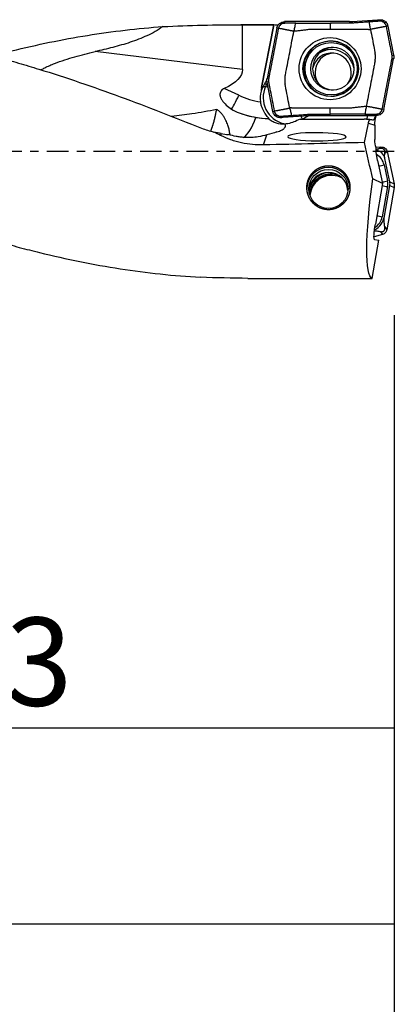
# Model space of a CAD drawing. Units: millimetres. Extents: x -77 to 86, y -81 to 24.
# Drawn here: x 37 to 56, y -44 to 7 of the extents above; entities that cross this region are included whole.
import ezdxf

# ---------------------------------------------------------------- set-up
doc = ezdxf.new("R2010")
doc.units = ezdxf.units.MM
doc.linetypes.add('CENTER', pattern=[47.5, 22, -8.5, 8.5, -8.5])
for name, color, linetype in [('1', 4, 'CONTINUOUS'), ('2', 7, 'CONTINUOUS'), ('SK2', 7, 'CONTINUOUS'), ('SK4', 2, 'CENTER')]:
    doc.layers.add(name, color=color, linetype=linetype)
doc.styles.add('DEFAULT', font='simplex.shx')
doc.dimstyles.get("Standard").update_dxf_attribs({"dimtxt": 0.18, "dimasz": 0.18, "dimexe": 0.18, "dimexo": 0.0625, "dimgap": 0.09, "dimtad": 1, "dimzin": 0, "dimdsep": 52, "dimtxsty": 'Standard', "dimcen": 0.09, "dimadec": 0, "dimazin": 0, "dimtfac": 1, "dimtdec": 4, "dimtofl": 0, "dimtmove": 0, "dimatfit": 3, "dimfxl": 1, "dimtolj": 1, "dimtzin": 0, "dimarcsym": 0})

# ---------------------------------------------------------------- blocks, each defined once
blk = doc.blocks.new('DimnDraft3D1')
at = {"layer": 'SK2'}
for p, q in [((56, -8.3375), (56, -54.54455)), ((-50, -11.5875), (-50, -54.54455)), ((-50, -51.36955), (56, -51.36955))]:
    blk.add_line(p, q, dxfattribs=at)
for points in [[(-50, -51.36955), (-45.825003, -50.443975), (-45.824997, -52.295125), (-50, -51.36955)], [(56, -51.36955), (51.825003, -52.295125), (51.824997, -50.443975), (56, -51.36955)]]:
    blk.add_solid(points, dxfattribs=at)
at = {"layer": 'SK2', "insert": (-4.093421, -48.2758), "char_height": 4.5, "attachment_point": 7, "line_spacing_factor": 1.084337, "style": 'DEFAULT'}
blk.add_mtext('\\W01.000;\\fsimplex.shx,bigfont.shx;(106) ', dxfattribs=at)
blk = doc.blocks.new('DimnDraft3D3')
at = {"layer": '2'}
for p, q in [((56, -8.3375), (56, -42.5758)), ((0, -14.0875), (0, -42.5758)), ((0, -39.4008), (56, -39.4008))]:
    blk.add_line(p, q, dxfattribs=at)
for points in [[(0, -39.4008), (4.174997, -38.475225), (4.175003, -40.326375), (0, -39.4008)], [(56, -39.4008), (51.825003, -40.326375), (51.824997, -38.475225), (56, -39.4008)]]:
    blk.add_solid(points, dxfattribs=at)
at = {"layer": '2', "insert": (26.496053, -38.2758), "char_height": 4.5, "attachment_point": 7, "line_spacing_factor": 1.084337, "style": 'DEFAULT'}
blk.add_mtext('\\W01.000;\\fsimplex.shx,bigfont.shx;56 ', dxfattribs=at)
blk = doc.blocks.new('DimnDraft3D4')
at = {"layer": 'SK2'}
for p, q in [((56, -8.3375), (56, -32.5758)), ((13, -11.5875), (13, -32.5758)), ((13, -29.4008), (56, -29.4008))]:
    blk.add_line(p, q, dxfattribs=at)
for points in [[(13, -29.4008), (17.174997, -28.475225), (17.175003, -30.326375), (13, -29.4008)], [(56, -29.4008), (51.825003, -30.326375), (51.824997, -28.475225), (56, -29.4008)]]:
    blk.add_solid(points, dxfattribs=at)
at = {"layer": 'SK2', "insert": (32.759211, -28.2758), "char_height": 4.5, "attachment_point": 7, "line_spacing_factor": 1.084337, "style": 'DEFAULT'}
blk.add_mtext('\\W01.000;\\fsimplex.shx,bigfont.shx;43 ', dxfattribs=at)

msp = doc.modelspace()

# ---------------------------------------------------------------- linework, layer by layer
at = {"layer": '1'}
for p, q in [((50.399, 6.631), (50.399, 6.551)), ((53.709, 6.631), (50.399, 6.631)), ((53.71, 6.631), (53.709, 6.551)), ((53.849, 6.636), (55.142, 6.727)), ((53.849, 6.636), (53.854, 6.556)), ((55.142, 6.727), (55.146, 6.647)), ((55.3, 6.731), (55.298, 6.651)), ((55.302, 6.731), (55.3, 6.651)), ((55.343, 6.728), (55.332, 6.649)), ((55.543, 6.639), (55.492, 6.577)), ((49.887, 6.475), (48.166, 6.475)), ((48.258, 4.194), (48.258, 6.475)), ((49.225, 3.27), (49.854, 6.473)), ((49.86, 6.474), (49.23, 3.27)), ((50.007, 6.307), (49.508, 3.727)), ((50.008, 6.308), (50.085, 6.293)), ((55.678, 6.408), (55.599, 6.393)), ((55.678, 6.408), (55.965, 4.926)), ((48.258, 4.194), (40.732, 5.102)), ((55.465, 2.155), (55.964, 4.735)), ((55.886, 4.91), (55.965, 4.925)), ((55.964, 4.735), (55.886, 4.75)), ((49.585, 3.552), (49.507, 3.536)), ((49.508, 3.727), (49.585, 3.712)), ((49.795, 2.054), (49.508, 3.535)), ((48.07, 2.874), (47.325, 3.223)), ((49.206, 3.079), (49.201, 3.079)), ((49.225, 3.27), (49.23, 3.27)), ((49.314, 3.319), (49.434, 3.319)), ((49.384, 3.455), (49.497, 3.455)), ((49.497, 3.455), (49.434, 3.319)), ((49.795, 2.054), (49.872, 2.069)), ((55.465, 2.154), (55.386, 2.169)), ((49.568, 1.683), (49.609, 1.683)), ((49.929, 1.823), (49.98, 1.884)), ((50.13, 1.734), (50.139, 1.813)), ((50.171, 1.731), (50.171, 1.811)), ((50.173, 1.731), (50.173, 1.811)), ((50.331, 1.735), (50.325, 1.815)), ((51.623, 1.826), (50.331, 1.735)), ((51.192, 1.659), (51.029, 1.579)), ((51.192, 1.659), (54.46, 1.659)), ((51.623, 1.826), (51.617, 1.905)), ((51.762, 1.831), (51.762, 1.911)), ((55.073, 1.831), (51.763, 1.831)), ((54.588, 1.659), (54.46, 1.659)), ((54.744, 1.633), (54.46, 1.659)), ((54.588, 1.659), (54.935, 1.628)), ((55.073, 1.831), (55.072, 1.911)), ((54.482, 0.463), (54.678, 1.445)), ((54.678, 1.445), (55.002, 1.349)), ((55.002, 1.349), (55.009, 0.617)), ((47.167, 0.92), (47.136, 0.825)), ((49.333, 0.34), (49.5, 0.853)), ((55.319, 0.235), (55.064, 0.213)), ((55.199, 0.148), (55.319, 0.235)), ((55.15, -0.451), (55.401, -1.627)), ((55.518, -0.088), (55.639, -0.001)), ((55.77, -1.541), (55.518, -0.356)), ((55.639, -0.001), (55.989, -1.644)), ((55.476, -0.679), (55.649, -1.493)), ((55.401, -1.627), (54.906, -1.395)), ((55.401, -1.627), (55.035, -3.695)), ((55.654, -1.785), (55.383, -3.325)), ((55.496, -3.301), (55.773, -1.732)), ((55.992, -1.835), (55.612, -3.99)), ((55.77, -1.541), (55.989, -1.644)), ((55.773, -1.732), (55.992, -1.835)), ((55.511, -3.844), (55.612, -3.99)), ((54.87, -6.47), (55.215, -4.517)), ((55.401, -4.225), (54.964, -4.355)), ((54.992, -4.48), (55.215, -4.517)), ((55.301, -4.079), (55.401, -4.225)), ((48.532, -6.47), (54.87, -6.47))]:
    msp.add_line(p, q, dxfattribs=at)
at = {"layer": '1', "extrusion": (0, 0, -1)}
for centre, major_axis, ratio, start_param, end_param in [((48.166, 0), (-23.123, 0), 0.280028, 1.398075, 1.574774), ((47.964, 0), (-74.01, 0), 0.087489, 1.574774, 1.596341), ((48.586, 0), (-1.292, -6.474), 0.08416, 3.099248, 3.109064), ((29.92, 6.297), (-18.334, 2.177), 0.184148, 3.119728, -2.84311), ((50.434, 5.779), (-1.233, -2.653), 0.018911, -0.512545, -0.393223), ((50.737, 2.749), (-1.201, -1.034), 0.722898, -1.222385, -0.783434), ((52.527, 2.359), (-1.209, -0.699), 0.021882, -0.728344, -0.037811), ((55.524, 1.595), (-0.798, -0.481), 0.649355, 0.534463, 0.801541), ((55.642, 1.561), (-3.12, 0.091), 0.015419, 1.278666, 1.341905), ((55.404, 1.631), (-0.175, -0.782), 0.463068, 1.101168, 1.714467), ((53.019, 0), (-14.119, 6.272), 0.113871, -1.192167, -1.165027), ((48, 5.85), (-4.896, 1.017), 1, -1.608258, -1.531088), ((51.684, 4.15), (-4.918, -2.971), 0.376157, -1.009106, -0.899372), ((55.426, 0.598), (-0.024, 0.843), 0.493236, -2.066477, -1.534986), ((-39.151, 0), (-286.97, -6.256), 0.005816, -1.903039, -1.884116), ((55.31, 0), (-1.44, 6.473), 0.10708, -1.764049, -1.475454), ((55.235, -0.478), (-0.151, 0.684), 0.109732, -1.505944, -0.214456), ((55.996, 0), (-1.11, -6.473), 0.131417, 0.018483, 1.331197), ((55.127, -3.711), (-0.136, -0.769), 0.119599, -0.000972, 1.569825), ((48.039, 0), (-24.547, 0.425), 0.263212, -1.595429, -1.497041)]:
    msp.add_ellipse(centre, major_axis=major_axis, ratio=ratio, start_param=start_param, end_param=end_param, dxfattribs=at)
at = {"layer": '1'}
for centre, major_axis, ratio in [((52.723, 4.231), (0, -1.586), 0.996195), ((52.753, 4.231), (0, -1.418), 0.996195), ((52.781, 4.231), (0, -1.337), 0.996195), ((52.838, 4.231), (0, -1.1), 0.996195), ((52.639, -1.904), (-1, 0), 0.998135)]:
    msp.add_ellipse(centre, major_axis=major_axis, ratio=ratio, dxfattribs=at)
for centre, major_axis, ratio, start_param, end_param in [((52.766, 4.231), (0, -1.407), 0.996195, 2.21551, 0), ((52.927, 4.231), (0, 1.1), 0.996195, 0.040841, 1.570796), ((52.806, 4.031), (0, -1), 0.996195, 1.570797, -1.778829), ((52.954, 4.031), (0, 1), 0.996195, 0.074417, 1.570797), ((52.797, 4.031), (0, -1.175), 0.996195, -3.141592, -2.566288), ((52.788, 4.031), (0, -1.175), 0.996195, 1.784425, -2.59201), ((52.927, 4.231), (0, 1.1), 0.996195, 1.570796, 3.100752), ((52.954, 4.031), (0, 1), 0.996195, 1.570797, 2.138148), ((52.806, 4.031), (0, -1), 0.996195, 0.982827, 1.570796), ((50.505, 2.749), (0, 1.35), 0.996195, 1.323777, 1.730747), ((50.544, 3.009), (0, 1.35), 0.996195, 1.375901, 1.518851), ((50.549, 3.009), (0, -1.35), 0.996195, -1.765691, -1.622742), ((49.914, 3.134), (-0.687, 0.135), 0.016879, -0.415467, -0.085622), ((50.653, 2.749), (0, -1.35), 0.996195, -2.007129, -0.217192), ((50.066, 3.023), (-0.635, 0.295), 0.036834, -0.625371, -0.079126), ((50.716, 2.885), (0, -1.35), 0.996195, -2.038553, -2.007129), ((50.129, 3.159), (-0.635, 0.295), 0.036834, -0.29192, -0.079126), ((52.766, 4.231), (0, -1.407), 0.996195, 0, 0.926083), ((48, 2.874), (-0.339, -0.725), 0.07899, 0.281558, 1.607754), ((49.838, 6.681), (0, 4.2), 0.996195, 2.70526, 2.982955), ((49.768, 6.681), (0, -5), 0.996195, -0.345323, -0.032026), ((48.527, 4.051), (-0.407, -3.375), 0.267852, 0.193526, 0.852318), ((50.977, 2.186), (0.351, -0.606), 0.075479, 0.472978, 0.836274), ((54.962, -0.474), (0.569, 0), 0.998135, 0.20944, 1.383368), ((54.676, -0.849), (0.818, 0), 0.998135, 0.20944, 1.034837), ((52.639, -1.904), (1.1, 0), 0.998135, 0, -3.141593), ((55.476, -0.646), (-0.538, -0.115), 0.059714, 1.040535, 1.558081), ((52.639, -2.057), (1, 0), 0.998135, 0.076577, 3.065115), ((52.796, -2.256), (1.209, 0), 0.998135, 1.699013, 2.776382), ((52.796, -2.257), (-1.13, 0), 0.998135, -1.841955, -0.09199), ((52.796, -2.257), (-1.1, 0), 0.998135, -1.964968, 0), ((52.796, -2.313), (1.1, 0), 0.998135, 1.020232, 3.077485), ((55.649, -1.46), (-0.538, -0.115), 0.059714, 1.040535, 1.558081), ((54.899, -1.652), (0.768, 0), 0.998135, -0.174533, 0.20944), ((55.654, -1.752), (-0.542, 0.096), 0.060121, 1.054451, 1.581417), ((54.529, -3.13), (0.982, 0), 0.998135, -1.08272, -0.174533), ((54.577, -3.183), (0.818, 0), 0.998135, -1.019236, -0.174533), ((55.383, -3.291), (-0.542, 0.096), 0.060121, 1.054451, 1.581417)]:
    msp.add_ellipse(centre, major_axis=major_axis, ratio=ratio, start_param=start_param, end_param=end_param, dxfattribs=at)
at = {"layer": '1', "extrusion": (0, 0, -1)}
msp.add_ellipse((52.051, 0.757), major_axis=(-1.489, 0.006), ratio=0.139508, dxfattribs=at)
at = {"layer": '1'}
for points, knots in [([(50.008, 6.308), (50.016, 6.353), (50.033, 6.397), (50.08, 6.475), (50.11, 6.511), (50.181, 6.569), (50.221, 6.592), (50.308, 6.623), (50.353, 6.631), (50.399, 6.631)], [0, 0, 0, 0, 0.25, 0.25, 0.5, 0.5, 0.75, 0.75, 1, 1, 1, 1]), ([(50.97, 6.551), (50.958, 6.551), (50.934, 6.551), (50.907, 6.551), (50.89, 6.551), (50.878, 6.551), (50.857, 6.551), (50.827, 6.551), (50.791, 6.551), (50.756, 6.551), (50.726, 6.551), (50.702, 6.551), (50.678, 6.551), (50.649, 6.551), (50.613, 6.551), (50.583, 6.551), (50.559, 6.551), (50.542, 6.551), (50.524, 6.551), (50.5, 6.551), (50.458, 6.551), (50.423, 6.551), (50.399, 6.551)], [0, 0, 0, 0, 0.0625, 0.125, 0.140625, 0.15625, 0.1875, 0.25, 0.3125, 0.375, 0.4375, 0.46875, 0.5, 0.5625, 0.625, 0.6875, 0.71875, 0.75, 0.78125, 0.8125, 0.875, 1, 1, 1, 1]), ([(53.709, 6.551), (53.695, 6.551), (53.661, 6.551), (53.585, 6.551), (53.44, 6.551), (53.233, 6.551), (52.984, 6.551), (52.818, 6.551), (52.736, 6.551)], [0, 0, 0, 0, 0.04292, 0.106726, 0.234336, 0.489558, 0.744779, 1, 1, 1, 1]), ([(53.854, 6.556), (53.854, 6.556), (53.833, 6.555), (53.792, 6.553), (53.744, 6.551), (53.716, 6.551), (53.709, 6.551)], [0, 0, 0, 0, 0.000163, 0.429772, 0.85938, 1, 1, 1, 1]), ([(54.722, 6.617), (54.711, 6.616), (54.695, 6.615), (54.675, 6.614), (54.66, 6.613), (54.645, 6.612), (54.629, 6.611), (54.613, 6.61), (54.582, 6.607), (54.536, 6.604), (54.412, 6.595), (54.226, 6.582), (54.04, 6.569), (53.916, 6.561), (53.875, 6.558), (53.854, 6.556)], [0, 0, 0, 0, 0.035715, 0.055805, 0.071431, 0.087056, 0.107146, 0.125003, 0.142861, 0.214292, 0.285722, 0.571444, 0.857166, 0.928597, 1, 1, 1, 1]), ([(55.146, 6.647), (55.145, 6.647), (55.13, 6.646), (55.103, 6.644), (55.065, 6.641), (55.033, 6.639), (55.007, 6.637), (54.982, 6.635), (54.95, 6.633), (54.912, 6.631), (54.874, 6.628), (54.836, 6.625), (54.785, 6.622), (54.747, 6.619), (54.722, 6.617)], [0, 0, 0, 0, 0.013122, 0.102838, 0.192554, 0.28227, 0.327129, 0.371987, 0.461703, 0.551419, 0.641135, 0.730851, 0.820568, 1, 1, 1, 1]), ([(55.142, 6.727), (55.151, 6.727), (55.159, 6.728), (55.177, 6.729), (55.186, 6.729), (55.204, 6.73), (55.213, 6.73), (55.231, 6.731), (55.24, 6.731), (55.258, 6.731), (55.266, 6.731), (55.282, 6.731), (55.291, 6.731), (55.299, 6.731)], [0, 0, 0, 0, 0.171644, 0.171644, 0.343287, 0.343287, 0.514931, 0.514931, 0.686574, 0.686574, 0.843273, 0.843273, 1, 1, 1, 1]), ([(55.298, 6.651), (55.296, 6.651), (55.282, 6.651), (55.255, 6.651), (55.224, 6.651), (55.198, 6.65), (55.179, 6.649), (55.162, 6.648), (55.151, 6.647), (55.146, 6.647)], [0, 0, 0, 0, 0.027869, 0.280125, 0.532382, 0.65851, 0.784638, 0.910767, 1, 1, 1, 1]), ([(55.302, 6.731), (55.305, 6.731), (55.309, 6.73), (55.316, 6.73), (55.32, 6.73), (55.327, 6.729), (55.33, 6.729), (55.336, 6.728), (55.339, 6.728), (55.342, 6.728)], [0, 0, 0, 0, 0.276946, 0.276946, 0.553893, 0.553893, 0.776881, 0.776881, 1, 1, 1, 1]), ([(55.492, 6.577), (55.471, 6.594), (55.422, 6.627), (55.364, 6.644), (55.332, 6.649)], [0, 0, 0, 0, 0.443509, 1, 1, 1, 1]), ([(55.599, 6.393), (55.593, 6.425), (55.571, 6.488), (55.526, 6.547), (55.497, 6.573), (55.492, 6.577)], [0, 0, 0, 0, 0.453921, 0.907843, 1, 1, 1, 1]), ([(24.015, 6.475), (24.141, 6.475), (24.268, 6.474), (24.741, 6.47), (25.089, 6.462), (26.825, 6.401), (28.206, 6.28), (30.961, 5.903), (32.335, 5.647), (34.402, 5.172), (35.092, 4.999), (36.13, 4.718), (36.476, 4.621), (37.17, 4.419), (37.517, 4.315), (39.252, 3.781), (40.633, 3.307), (43.395, 2.293), (44.776, 1.754), (46.165, 1.199)], [0, 0, 0, 0, 0.017084, 0.017084, 0.06389, 0.06389, 0.251112, 0.251112, 0.438334, 0.438334, 0.531945, 0.531945, 0.57875, 0.57875, 0.625556, 0.625556, 0.812778, 0.812778, 1, 1, 1, 1]), ([(35.506, 4.894), (35.828, 4.979), (36.151, 5.061), (37.119, 5.298), (37.766, 5.444), (39.054, 5.709), (39.698, 5.827), (40.982, 6.035), (41.624, 6.125), (42.908, 6.274), (43.55, 6.334), (44.192, 6.379)], [0, 0, 0, 0, 0.111161, 0.111161, 0.333371, 0.333371, 0.555581, 0.555581, 0.77779, 0.77779, 1, 1, 1, 1]), ([(44.192, 6.379), (43.933, 6.193), (43.661, 6.042), (43.101, 5.783), (42.814, 5.674), (42.23, 5.48), (41.933, 5.396), (41.335, 5.241), (41.034, 5.169), (40.732, 5.102)], [0, 0, 0, 0, 0.25, 0.25, 0.5, 0.5, 0.75, 0.75, 1, 1, 1, 1]), ([(50.085, 6.292), (50.017, 5.94), (49.88, 5.237), (49.727, 4.445), (49.638, 3.983), (49.614, 3.862), (49.607, 3.824), (49.603, 3.802), (49.598, 3.78), (49.593, 3.754), (49.589, 3.732), (49.586, 3.718), (49.586, 3.714), (49.585, 3.712)], [0, 0, 0, 0, 0.409046, 0.818091, 0.920353, 0.945918, 0.958701, 0.965092, 0.971484, 0.984266, 0.995451, 0.997049, 1, 1, 1, 1]), ([(49.92, 6.474), (49.93, 6.473), (49.94, 6.473), (49.985, 6.471), (50.027, 6.468), (50.075, 6.466)], [0, 0, 0, 0, 0.262933, 0.262933, 1, 1, 1, 1]), ([(50.874, 6.135), (50.847, 6.141), (50.817, 6.147), (50.783, 6.154), (50.77, 6.157), (50.745, 6.162), (50.708, 6.17), (50.66, 6.18), (50.61, 6.19), (50.572, 6.197), (50.546, 6.202), (50.528, 6.206), (50.507, 6.21), (50.48, 6.215), (50.446, 6.222), (50.415, 6.228), (50.389, 6.233), (50.371, 6.237), (50.35, 6.241), (50.323, 6.246), (50.297, 6.251), (50.274, 6.256), (50.257, 6.259), (50.239, 6.262), (50.217, 6.267), (50.164, 6.277), (50.12, 6.285), (50.085, 6.292)], [0, 0, 0, 0, 0.125, 0.140625, 0.15625, 0.1875, 0.25, 0.3125, 0.375, 0.4375, 0.453125, 0.46875, 0.5, 0.53125, 0.5625, 0.625, 0.640625, 0.65625, 0.6875, 0.71875, 0.75, 0.78125, 0.796875, 0.8125, 0.84375, 0.875, 1, 1, 1, 1]), ([(50.426, 3.822), (50.427, 3.825), (50.429, 3.834), (50.432, 3.852), (50.439, 3.888), (50.461, 4), (50.544, 4.427), (50.685, 5.159), (50.811, 5.81), (50.874, 6.135)], [0, 0, 0, 0, 0.004404, 0.010997, 0.024184, 0.050557, 0.156051, 0.578025, 1, 1, 1, 1]), ([(54.688, 6.231), (54.688, 6.231), (54.694, 6.231), (54.705, 6.231), (54.716, 6.232), (54.722, 6.232), (54.722, 6.232)], [0, 0, 0, 0, 0.008427, 0.529387, 0.934578, 1, 1, 1, 1]), ([(54.722, 6.232), (54.726, 6.232), (54.736, 6.233), (54.757, 6.234), (54.774, 6.236), (54.784, 6.236)], [0, 0, 0, 0, 0.190147, 0.481694, 1, 1, 1, 1]), ([(55.599, 6.393), (55.565, 6.386), (55.522, 6.378), (55.471, 6.368), (55.45, 6.363), (55.432, 6.36), (55.415, 6.356), (55.393, 6.352), (55.367, 6.347), (55.341, 6.342), (55.318, 6.338), (55.301, 6.334), (55.274, 6.329), (55.243, 6.323), (55.208, 6.316), (55.181, 6.311), (55.159, 6.307), (55.141, 6.303), (55.115, 6.298), (55.075, 6.291), (55.023, 6.281), (54.972, 6.271), (54.931, 6.263), (54.903, 6.258), (54.888, 6.255), (54.85, 6.248), (54.815, 6.242), (54.784, 6.236)], [0, 0, 0, 0, 0.125, 0.15625, 0.1875, 0.203125, 0.21875, 0.25, 0.28125, 0.3125, 0.34375, 0.359375, 0.375, 0.4375, 0.46875, 0.5, 0.53125, 0.546875, 0.5625, 0.625, 0.6875, 0.75, 0.8125, 0.84375, 0.859375, 0.875, 1, 1, 1, 1]), ([(54.784, 6.236), (54.816, 6.074), (54.879, 5.748), (54.95, 5.382), (54.993, 5.158), (55.007, 5.087), (55.014, 5.052), (55.018, 5.033), (55.019, 5.025), (55.02, 5.022)], [0, 0, 0, 0, 0.40187, 0.80374, 0.904207, 0.954441, 0.979558, 0.992116, 1, 1, 1, 1]), ([(55.886, 4.91), (55.885, 4.915), (55.883, 4.926), (55.877, 4.958), (55.867, 5.008), (55.858, 5.057), (55.851, 5.09), (55.847, 5.112), (55.84, 5.151), (55.825, 5.228), (55.778, 5.47), (55.701, 5.865), (55.633, 6.217), (55.599, 6.393)], [0, 0, 0, 0, 0.010334, 0.021454, 0.065933, 0.110413, 0.121533, 0.132653, 0.154892, 0.199372, 0.28833, 0.644165, 1, 1, 1, 1]), ([(37.989, 4.185), (38.047, 4.217), (38.105, 4.247), (38.246, 4.317), (38.331, 4.355), (38.5, 4.429), (38.584, 4.464), (38.839, 4.564), (39.01, 4.625), (39.352, 4.738), (39.523, 4.79), (40.039, 4.938), (40.385, 5.025), (40.732, 5.102)], [0, 0, 0, 0, 0.066184, 0.066184, 0.159566, 0.159566, 0.252947, 0.252947, 0.439711, 0.439711, 0.626474, 0.626474, 1, 1, 1, 1]), ([(55.02, 4.64), (55.019, 4.637), (55.017, 4.628), (55.014, 4.61), (55.007, 4.574), (54.985, 4.462), (54.903, 4.035), (54.761, 3.303), (54.635, 2.652), (54.572, 2.326)], [0, 0, 0, 0, 0.004404, 0.010997, 0.024184, 0.050557, 0.156051, 0.578025, 1, 1, 1, 1]), ([(55.386, 2.17), (55.454, 2.522), (55.591, 3.225), (55.744, 4.017), (55.833, 4.478), (55.857, 4.599), (55.864, 4.638), (55.868, 4.66), (55.873, 4.682), (55.878, 4.708), (55.882, 4.73), (55.885, 4.743), (55.885, 4.747), (55.886, 4.75)], [0, 0, 0, 0, 0.409046, 0.818091, 0.920353, 0.945918, 0.958701, 0.965092, 0.971484, 0.984266, 0.995451, 0.997049, 1, 1, 1, 1]), ([(55.886, 4.75), (55.886, 4.75), (55.886, 4.753), (55.888, 4.761), (55.891, 4.781), (55.895, 4.82), (55.894, 4.859), (55.889, 4.893), (55.887, 4.904), (55.886, 4.91), (55.886, 4.91)], [0, 0, 0, 0, 0.003982, 0.056017, 0.160087, 0.368228, 0.784508, 0.888578, 0.992648, 1, 1, 1, 1]), ([(55.965, 4.925), (55.967, 4.916), (55.968, 4.906), (55.971, 4.886), (55.972, 4.876), (55.973, 4.856), (55.974, 4.846), (55.974, 4.826), (55.974, 4.816), (55.973, 4.796), (55.972, 4.786), (55.969, 4.763), (55.967, 4.749), (55.965, 4.735)], [0, 0, 0, 0, 0.156502, 0.156502, 0.313004, 0.313004, 0.469506, 0.469506, 0.626008, 0.626008, 0.782509, 0.782509, 1, 1, 1, 1]), ([(13.165, 3.787), (13.853, 3.561), (14.54, 3.326), (15.914, 2.84), (16.601, 2.589), (17.976, 2.073), (18.663, 1.807), (20.04, 1.27), (20.728, 0.998), (22.1, 0.445), (22.786, 0.165), (24.159, -0.392), (24.846, -0.67), (26.909, -1.496), (28.28, -2.035), (30.341, -2.801), (31.028, -3.05), (32.403, -3.53), (33.09, -3.76), (34.462, -4.199), (35.149, -4.407), (36.179, -4.7), (36.523, -4.794), (37.21, -4.977), (37.555, -5.065), (38.585, -5.317), (39.271, -5.47), (40.641, -5.746), (41.325, -5.869), (42.694, -6.081), (43.377, -6.172), (44.746, -6.318), (45.432, -6.374), (46.119, -6.412)], [0, 0, 0, 0, 0.0625, 0.0625, 0.125, 0.125, 0.1875, 0.1875, 0.25, 0.25, 0.3125, 0.3125, 0.375, 0.375, 0.5, 0.5, 0.5625, 0.5625, 0.625, 0.625, 0.6875, 0.6875, 0.71875, 0.71875, 0.75, 0.75, 0.8125, 0.8125, 0.875, 0.875, 0.9375, 0.9375, 1, 1, 1, 1]), ([(49.507, 3.536), (49.506, 3.546), (49.504, 3.556), (49.501, 3.576), (49.5, 3.586), (49.499, 3.606), (49.499, 3.616), (49.498, 3.635), (49.499, 3.645), (49.5, 3.665), (49.5, 3.675), (49.503, 3.699), (49.505, 3.713), (49.508, 3.726)], [0, 0, 0, 0, 0.156502, 0.156502, 0.313004, 0.313004, 0.469506, 0.469506, 0.626008, 0.626008, 0.782509, 0.782509, 1, 1, 1, 1]), ([(49.585, 3.712), (49.585, 3.712), (49.585, 3.709), (49.583, 3.7), (49.58, 3.681), (49.576, 3.642), (49.577, 3.602), (49.582, 3.569), (49.584, 3.558), (49.585, 3.552), (49.585, 3.552)], [0, 0, 0, 0, 0.003982, 0.056017, 0.160087, 0.368228, 0.784508, 0.888578, 0.992648, 1, 1, 1, 1]), ([(49.585, 3.552), (49.586, 3.546), (49.588, 3.536), (49.594, 3.503), (49.604, 3.454), (49.613, 3.404), (49.62, 3.371), (49.624, 3.349), (49.631, 3.311), (49.646, 3.234), (49.693, 2.992), (49.77, 2.596), (49.838, 2.245), (49.872, 2.069)], [0, 0, 0, 0, 0.010334, 0.021454, 0.065933, 0.110413, 0.121533, 0.132653, 0.154892, 0.199372, 0.28833, 0.644165, 1, 1, 1, 1]), ([(47.325, 3.223), (47.296, 3.21), (47.267, 3.194), (47.215, 3.156), (47.19, 3.134), (47.15, 3.084), (47.134, 3.056), (47.113, 2.998), (47.107, 2.968), (47.104, 2.909), (47.106, 2.879), (47.117, 2.823), (47.124, 2.796), (47.153, 2.716), (47.18, 2.667), (47.27, 2.528), (47.345, 2.447), (47.509, 2.299), (47.597, 2.232), (47.69, 2.171)], [0, 0, 0, 0, 0.0625, 0.0625, 0.125, 0.125, 0.1875, 0.1875, 0.25, 0.25, 0.3125, 0.3125, 0.375, 0.375, 0.5, 0.5, 0.75, 0.75, 1, 1, 1, 1]), ([(49.206, 3.079), (49.209, 3.079), (49.213, 3.086), (49.223, 3.111), (49.23, 3.127), (49.25, 3.18), (49.267, 3.221), (49.287, 3.263)], [0, 0, 0, 0, 0.25, 0.25, 0.5, 0.5, 1, 1, 1, 1]), ([(50.662, 2.225), (50.63, 2.388), (50.567, 2.713), (50.496, 3.08), (50.453, 3.303), (50.439, 3.375), (50.432, 3.41), (50.429, 3.429), (50.427, 3.437), (50.426, 3.44)], [0, 0, 0, 0, 0.40187, 0.80374, 0.904207, 0.954441, 0.979558, 0.992116, 1, 1, 1, 1]), ([(49.609, 1.683), (49.614, 1.683), (49.61, 1.69), (49.589, 1.716), (49.572, 1.734), (49.531, 1.78), (49.507, 1.807), (49.459, 1.868), (49.433, 1.902), (49.383, 1.978), (49.358, 2.019), (49.311, 2.107), (49.289, 2.155), (49.248, 2.256), (49.23, 2.309), (49.199, 2.418), (49.186, 2.476), (49.177, 2.534)], [0, 0, 0, 0, 0.125, 0.125, 0.25, 0.25, 0.375, 0.375, 0.5, 0.5, 0.625, 0.625, 0.75, 0.75, 0.875, 0.875, 1, 1, 1, 1]), ([(46.932, 2.153), (46.515, 2.061), (46.096, 1.985), (45.331, 1.871), (44.983, 1.828), (44.635, 1.798)], [0, 0, 0, 0, 0.547908, 0.547908, 1, 1, 1, 1]), ([(47.619, 0.852), (47.619, 0.856), (47.619, 0.862), (47.615, 0.905), (47.609, 0.952), (47.589, 1.06), (47.575, 1.121), (47.538, 1.256), (47.515, 1.33), (47.454, 1.489), (47.417, 1.573), (47.348, 1.702), (47.323, 1.746), (47.266, 1.834), (47.234, 1.878), (47.164, 1.964), (47.125, 2.006), (47.036, 2.085), (46.987, 2.122), (46.932, 2.153)], [0, 0, 0, 0, 0.021996, 0.021996, 0.184997, 0.184997, 0.347998, 0.347998, 0.510998, 0.510998, 0.673999, 0.673999, 0.755499, 0.755499, 0.836999, 0.836999, 0.9185, 0.9185, 1, 1, 1, 1]), ([(49.872, 2.069), (49.907, 2.076), (49.951, 2.084), (50.004, 2.094), (50.026, 2.098), (50.044, 2.102), (50.062, 2.105), (50.084, 2.109), (50.11, 2.115), (50.137, 2.12), (50.159, 2.124), (50.176, 2.128), (50.202, 2.133), (50.233, 2.139), (50.268, 2.146), (50.294, 2.151), (50.316, 2.155), (50.333, 2.158), (50.359, 2.163), (50.397, 2.171), (50.447, 2.181), (50.495, 2.191), (50.532, 2.198), (50.557, 2.203), (50.57, 2.206), (50.604, 2.213), (50.635, 2.22), (50.662, 2.225)], [0, 0, 0, 0, 0.125, 0.15625, 0.1875, 0.203125, 0.21875, 0.25, 0.28125, 0.3125, 0.34375, 0.359375, 0.375, 0.4375, 0.46875, 0.5, 0.53125, 0.546875, 0.5625, 0.625, 0.6875, 0.75, 0.8125, 0.84375, 0.859375, 0.875, 1, 1, 1, 1]), ([(49.872, 2.069), (49.878, 2.036), (49.901, 1.973), (49.945, 1.915), (49.974, 1.889), (49.98, 1.884)], [0, 0, 0, 0, 0.453921, 0.907843, 1, 1, 1, 1]), ([(50.724, 2.23), (50.72, 2.229), (50.71, 2.229), (50.689, 2.227), (50.672, 2.226), (50.662, 2.225)], [0, 0, 0, 0, 0.190147, 0.481694, 1, 1, 1, 1]), ([(50.758, 2.231), (50.758, 2.231), (50.752, 2.231), (50.741, 2.231), (50.73, 2.23), (50.724, 2.23), (50.724, 2.23)], [0, 0, 0, 0, 0.008427, 0.529387, 0.934578, 1, 1, 1, 1]), ([(54.572, 2.326), (54.602, 2.321), (54.637, 2.314), (54.675, 2.307), (54.691, 2.304), (54.718, 2.299), (54.759, 2.292), (54.81, 2.282), (54.863, 2.272), (54.902, 2.264), (54.929, 2.259), (54.946, 2.256), (54.968, 2.252), (54.995, 2.247), (55.03, 2.24), (55.061, 2.234), (55.088, 2.229), (55.106, 2.225), (55.128, 2.221), (55.154, 2.216), (55.181, 2.21), (55.202, 2.206), (55.22, 2.203), (55.237, 2.199), (55.258, 2.195), (55.309, 2.185), (55.352, 2.177), (55.386, 2.17)], [0, 0, 0, 0, 0.125, 0.140625, 0.15625, 0.1875, 0.25, 0.3125, 0.375, 0.4375, 0.453125, 0.46875, 0.5, 0.53125, 0.5625, 0.625, 0.640625, 0.65625, 0.6875, 0.71875, 0.75, 0.78125, 0.796875, 0.8125, 0.84375, 0.875, 1, 1, 1, 1]), ([(55.465, 2.154), (55.456, 2.108), (55.439, 2.065), (55.392, 1.986), (55.362, 1.951), (55.291, 1.893), (55.251, 1.87), (55.165, 1.839), (55.12, 1.831), (55.074, 1.831)], [0, 0, 0, 0, 0.25, 0.25, 0.5, 0.5, 0.75, 0.75, 1, 1, 1, 1]), ([(50.413, 1.403), (50.274, 1.39), (50.129, 1.404), (49.949, 1.46), (49.913, 1.473), (49.841, 1.504), (49.805, 1.522), (49.699, 1.58), (49.632, 1.628), (49.568, 1.683)], [0, 0, 0, 0, 0.5, 0.5, 0.625, 0.625, 0.75, 0.75, 1, 1, 1, 1]), ([(49.98, 1.884), (50, 1.867), (50.049, 1.835), (50.107, 1.818), (50.139, 1.813)], [0, 0, 0, 0, 0.443509, 1, 1, 1, 1]), ([(50.171, 1.731), (50.167, 1.731), (50.163, 1.731), (50.156, 1.732), (50.152, 1.732), (50.145, 1.732), (50.142, 1.733), (50.137, 1.733), (50.134, 1.734), (50.131, 1.734)], [0, 0, 0, 0, 0.276946, 0.276946, 0.553893, 0.553893, 0.776881, 0.776881, 1, 1, 1, 1]), ([(50.173, 1.811), (50.175, 1.811), (50.189, 1.81), (50.216, 1.81), (50.247, 1.811), (50.273, 1.812), (50.292, 1.813), (50.309, 1.814), (50.32, 1.814), (50.325, 1.815)], [0, 0, 0, 0, 0.027869, 0.280125, 0.532382, 0.65851, 0.784638, 0.910767, 1, 1, 1, 1]), ([(50.331, 1.735), (50.322, 1.735), (50.313, 1.734), (50.295, 1.733), (50.286, 1.733), (50.268, 1.732), (50.259, 1.732), (50.241, 1.731), (50.232, 1.731), (50.215, 1.731), (50.206, 1.731), (50.19, 1.731), (50.182, 1.731), (50.173, 1.731)], [0, 0, 0, 0, 0.171644, 0.171644, 0.343287, 0.343287, 0.514931, 0.514931, 0.686574, 0.686574, 0.843273, 0.843273, 1, 1, 1, 1]), ([(50.325, 1.815), (50.326, 1.815), (50.341, 1.816), (50.368, 1.818), (50.406, 1.82), (50.438, 1.823), (50.464, 1.824), (50.489, 1.826), (50.521, 1.828), (50.559, 1.831), (50.597, 1.834), (50.635, 1.836), (50.686, 1.84), (50.724, 1.843), (50.749, 1.844)], [0, 0, 0, 0, 0.013122, 0.102838, 0.192554, 0.28227, 0.327129, 0.371987, 0.461703, 0.551419, 0.641135, 0.730851, 0.820568, 1, 1, 1, 1]), ([(50.749, 1.844), (50.76, 1.845), (50.776, 1.846), (50.797, 1.848), (50.811, 1.849), (50.826, 1.85), (50.842, 1.851), (50.858, 1.852), (50.889, 1.854), (50.935, 1.858), (51.059, 1.866), (51.245, 1.879), (51.431, 1.892), (51.555, 1.901), (51.596, 1.904), (51.617, 1.905)], [0, 0, 0, 0, 0.035715, 0.055805, 0.071431, 0.087056, 0.107146, 0.125003, 0.142861, 0.214292, 0.285722, 0.571444, 0.857166, 0.928597, 1, 1, 1, 1]), ([(51.617, 1.905), (51.617, 1.905), (51.638, 1.907), (51.679, 1.909), (51.727, 1.91), (51.755, 1.911), (51.762, 1.911)], [0, 0, 0, 0, 0.000163, 0.429772, 0.85938, 1, 1, 1, 1]), ([(51.762, 1.911), (51.776, 1.911), (51.81, 1.91), (51.886, 1.911), (52.031, 1.911), (52.238, 1.911), (52.487, 1.911), (52.653, 1.911), (52.736, 1.911)], [0, 0, 0, 0, 0.04292, 0.106726, 0.234336, 0.489558, 0.744779, 1, 1, 1, 1]), ([(54.501, 1.911), (54.513, 1.911), (54.537, 1.911), (54.564, 1.911), (54.581, 1.911), (54.593, 1.911), (54.614, 1.911), (54.644, 1.911), (54.68, 1.911), (54.715, 1.911), (54.745, 1.911), (54.769, 1.911), (54.793, 1.911), (54.822, 1.911), (54.858, 1.911), (54.888, 1.911), (54.912, 1.911), (54.929, 1.911), (54.947, 1.911), (54.971, 1.911), (55.013, 1.911), (55.048, 1.911), (55.072, 1.911)], [0, 0, 0, 0, 0.0625, 0.125, 0.140625, 0.15625, 0.1875, 0.25, 0.3125, 0.375, 0.4375, 0.46875, 0.5, 0.5625, 0.625, 0.6875, 0.71875, 0.75, 0.78125, 0.8125, 0.875, 1, 1, 1, 1]), ([(54.588, 1.659), (54.592, 1.659), (54.597, 1.664), (54.607, 1.686), (54.612, 1.703), (54.622, 1.746), (54.627, 1.772), (54.632, 1.81), (54.634, 1.816), (54.635, 1.823)], [0, 0, 0, 0, 0.311324, 0.311324, 0.622647, 0.622647, 0.933971, 0.933971, 1, 1, 1, 1]), ([(54.935, 1.628), (54.941, 1.628), (54.948, 1.633), (54.964, 1.655), (54.973, 1.672), (54.993, 1.714), (55.005, 1.74), (55.03, 1.789), (55.04, 1.808), (55.051, 1.829)], [0, 0, 0, 0, 0.277901, 0.277901, 0.555802, 0.555802, 0.833703, 0.833703, 1, 1, 1, 1]), ([(50.011, 1.002), (50.099, 1.03), (50.176, 1.061), (50.303, 1.126), (50.352, 1.16), (50.422, 1.229), (50.442, 1.265), (50.449, 1.317), (50.447, 1.334), (50.436, 1.369), (50.427, 1.386), (50.413, 1.403)], [0, 0, 0, 0, 0.25, 0.25, 0.5, 0.5, 0.75, 0.75, 0.875, 0.875, 1, 1, 1, 1]), ([(49.333, 0.34), (48.952, 0.331), (48.577, 0.367), (48.116, 0.468), (48.025, 0.491), (47.842, 0.542), (47.751, 0.571), (47.482, 0.666), (47.307, 0.74), (47.136, 0.825)], [0, 0, 0, 0, 0.5, 0.5, 0.625, 0.625, 0.75, 0.75, 1, 1, 1, 1]), ([(49.055, 0.756), (48.947, 0.736), (48.832, 0.723), (48.59, 0.712), (48.463, 0.713), (48.268, 0.727), (48.201, 0.734), (48.069, 0.751), (48.002, 0.761), (47.803, 0.798), (47.669, 0.831), (47.535, 0.872)], [0, 0, 0, 0, 0.25, 0.25, 0.5, 0.5, 0.625, 0.625, 0.75, 0.75, 1, 1, 1, 1]), ([(55.079, 0.117), (55.085, 0.119), (55.091, 0.12), (55.136, 0.13), (55.168, 0.139), (55.199, 0.148)], [0, 0, 0, 0, 0.118909, 0.118909, 1, 1, 1, 1]), ([(55.518, -0.088), (55.523, -0.06), (55.526, -0.032), (55.521, 0.017), (55.518, 0.034), (55.508, 0.064), (55.503, 0.075), (55.491, 0.093), (55.487, 0.099), (55.473, 0.114), (55.464, 0.123), (55.443, 0.138), (55.433, 0.143), (55.415, 0.151), (55.407, 0.154), (55.385, 0.161), (55.372, 0.163), (55.337, 0.167), (55.317, 0.167), (55.262, 0.163), (55.229, 0.156), (55.199, 0.148)], [0, 0, 0, 0, 0.25, 0.25, 0.375, 0.375, 0.4375, 0.4375, 0.46875, 0.46875, 0.5, 0.5, 0.53125, 0.53125, 0.5625, 0.5625, 0.625, 0.625, 0.75, 0.75, 1, 1, 1, 1]), ([(55.319, 0.235), (55.392, 0.241), (55.466, 0.22), (55.553, 0.156), (55.578, 0.129), (55.618, 0.068), (55.631, 0.034), (55.639, -0.001)], [0, 0, 0, 0, 0.5, 0.5, 0.75, 0.75, 1, 1, 1, 1]), ([(55.518, -0.356), (55.515, -0.344), (55.513, -0.331), (55.509, -0.309), (55.508, -0.299), (55.506, -0.273), (55.505, -0.259), (55.504, -0.22), (55.505, -0.2), (55.509, -0.145), (55.513, -0.116), (55.518, -0.088)], [0, 0, 0, 0, 0.0625, 0.0625, 0.125, 0.125, 0.25, 0.25, 0.5, 0.5, 1, 1, 1, 1]), ([(51.549, -2.005), (51.537, -1.862), (51.537, -1.791), (51.552, -1.649), (51.566, -1.577), (51.608, -1.438), (51.636, -1.37), (51.704, -1.242), (51.746, -1.179), (51.839, -1.065), (51.891, -1.013), (52.006, -0.919), (52.069, -0.878), (52.201, -0.809), (52.27, -0.782), (52.415, -0.741), (52.488, -0.728), (52.636, -0.718), (52.712, -0.72), (52.859, -0.74), (52.931, -0.758), (53.072, -0.807), (53.14, -0.84), (53.267, -0.916), (53.327, -0.961), (53.436, -1.062), (53.485, -1.118), (53.571, -1.237), (53.608, -1.302), (53.668, -1.435), (53.692, -1.504), (53.725, -1.645), (53.735, -1.717), (53.741, -1.86), (53.737, -1.931), (53.716, -2.073), (53.7, -2.141), (53.654, -2.274), (53.625, -2.339), (53.556, -2.462), (53.516, -2.519), (53.426, -2.627), (53.374, -2.678), (53.263, -2.768), (53.204, -2.807), (53.076, -2.875), (53.006, -2.903), (52.865, -2.944), (52.793, -2.957), (52.681, -2.966), (52.643, -2.967), (52.568, -2.964), (52.531, -2.961), (52.421, -2.946), (52.348, -2.928), (52.209, -2.878), (52.144, -2.847), (52.019, -2.771), (51.961, -2.728), (51.856, -2.632), (51.808, -2.578), (51.724, -2.465), (51.687, -2.405), (51.625, -2.279), (51.6, -2.212), (51.562, -2.075), (51.549, -2.005), (51.537, -1.862)], [-0.03125, -0.03125, 0, 0, 0.03125, 0.03125, 0.0625, 0.0625, 0.09375, 0.09375, 0.125, 0.125, 0.15625, 0.15625, 0.1875, 0.1875, 0.21875, 0.21875, 0.25, 0.25, 0.28125, 0.28125, 0.3125, 0.3125, 0.34375, 0.34375, 0.375, 0.375, 0.40625, 0.40625, 0.4375, 0.4375, 0.46875, 0.46875, 0.5, 0.5, 0.53125, 0.53125, 0.5625, 0.5625, 0.59375, 0.59375, 0.625, 0.625, 0.65625, 0.65625, 0.6875, 0.6875, 0.71875, 0.71875, 0.75, 0.75, 0.765625, 0.765625, 0.78125, 0.78125, 0.8125, 0.8125, 0.84375, 0.84375, 0.875, 0.875, 0.90625, 0.90625, 0.9375, 0.9375, 0.96875, 0.96875, 1, 1, 1.03125, 1.03125]), ([(55.511, -3.844), (55.506, -3.812), (55.502, -3.779), (55.493, -3.71), (55.489, -3.674), (55.483, -3.596), (55.481, -3.554), (55.48, -3.477), (55.481, -3.449), (55.484, -3.399), (55.485, -3.381), (55.49, -3.342), (55.493, -3.321), (55.496, -3.301)], [0, 0, 0, 0, 0.25, 0.25, 0.5, 0.5, 0.75, 0.75, 0.875, 0.875, 0.9375, 0.9375, 1, 1, 1, 1]), ([(55.301, -4.079), (55.323, -4.084), (55.346, -4.087), (55.386, -4.086), (55.4, -4.084), (55.424, -4.077), (55.433, -4.073), (55.448, -4.065), (55.453, -4.062), (55.464, -4.053), (55.47, -4.048), (55.486, -4.029), (55.494, -4.016), (55.503, -3.994), (55.506, -3.984), (55.513, -3.956), (55.515, -3.94), (55.517, -3.895), (55.515, -3.869), (55.511, -3.844)], [0, 0, 0, 0, 0.25, 0.25, 0.375, 0.375, 0.4375, 0.4375, 0.46875, 0.46875, 0.5, 0.5, 0.5625, 0.5625, 0.625, 0.625, 0.75, 0.75, 1, 1, 1, 1]), ([(55.612, -3.99), (55.602, -4.045), (55.577, -4.096), (55.503, -4.179), (55.455, -4.21), (55.401, -4.225)], [0, 0, 0, 0, 0.5, 0.5, 1, 1, 1, 1]), ([(54.998, -4.041), (55.044, -4.04), (55.082, -4.043), (55.152, -4.05), (55.184, -4.055), (55.245, -4.066), (55.273, -4.072), (55.301, -4.079)], [0, 0, 0, 0, 0.331885, 0.331885, 0.665943, 0.665943, 1, 1, 1, 1])]:
    msp.add_open_spline(points, degree=3, knots=knots, dxfattribs=at)
for points, degree in [([(50.399, 6.551), (50.362, 6.551), (50.289, 6.539), (50.192, 6.483), (50.119, 6.398), (50.092, 6.329), (50.085, 6.292)], 3), ([(50.5, 6.551), (50.412, 6.544), (50.323, 6.542)], 2), ([(50.399, 6.631), (50.399, 6.631), (50.399, 6.631), (50.399, 6.631)], 3), ([(50.874, 6.135), (50.883, 6.166), (50.901, 6.23), (50.925, 6.333), (50.949, 6.44), (50.963, 6.514), (50.97, 6.551)], 3), ([(50.97, 6.551), (52.736, 6.551)], 1), ([(52.736, 6.551), (52.735, 6.493), (52.732, 6.375), (52.727, 6.274), (52.723, 6.231)], 3), ([(53.709, 6.631), (53.709, 6.631), (53.71, 6.631), (53.71, 6.631)], 3), ([(53.71, 6.631), (53.756, 6.631), (53.802, 6.632), (53.848, 6.636)], 3), ([(53.848, 6.636), (53.848, 6.636), (53.849, 6.636), (53.849, 6.636)], 3), ([(54.784, 6.236), (54.777, 6.29), (54.757, 6.413), (54.734, 6.551), (54.722, 6.617)], 3), ([(55.244, 6.647), (55.225, 6.651)], 1), ([(55.3, 6.651), (55.299, 6.651), (55.298, 6.651), (55.298, 6.651)], 3), ([(55.299, 6.731), (55.299, 6.731), (55.299, 6.731), (55.3, 6.731)], 3), ([(55.3, 6.731), (55.3, 6.731), (55.3, 6.731), (55.301, 6.731)], 3), ([(55.332, 6.649), (55.321, 6.65), (55.31, 6.651), (55.3, 6.651)], 3), ([(55.301, 6.731), (55.301, 6.731), (55.301, 6.731), (55.302, 6.731)], 3), ([(55.342, 6.728), (55.342, 6.728), (55.342, 6.728), (55.343, 6.728)], 3), ([(55.343, 6.728), (55.416, 6.718), (55.486, 6.687), (55.542, 6.639)], 3), ([(55.459, 6.602), (55.383, 6.619)], 1), ([(55.542, 6.639), (55.543, 6.639), (55.543, 6.639), (55.543, 6.639)], 3), ([(55.543, 6.639), (55.612, 6.58), (55.66, 6.498), (55.677, 6.409)], 3), ([(49.86, 6.474), (49.863, 6.475), (49.869, 6.475), (49.878, 6.475)], 3), ([(50.007, 6.307), (50.007, 6.307), (50.008, 6.308), (50.008, 6.308)], 3), ([(51.67, 6.228), (50.874, 6.135)], 1), ([(51.727, 6.231), (51.698, 6.231), (51.67, 6.228)], 2), ([(52.723, 6.231), (51.727, 6.231)], 1), ([(54.688, 6.231), (52.723, 6.231)], 1), ([(55.677, 6.409), (55.678, 6.409), (55.678, 6.408), (55.678, 6.408)], 3), ([(55.02, 4.64), (55.057, 4.831), (55.02, 5.022)], 2), ([(55.964, 4.735), (55.964, 4.735), (55.965, 4.735), (55.965, 4.735)], 3), ([(55.965, 4.925), (55.965, 4.926), (55.965, 4.926), (55.965, 4.926)], 3), ([(49.384, 3.455), (49.414, 3.515), (49.448, 3.571), (49.486, 3.624)], 3), ([(49.507, 3.536), (49.508, 3.536), (49.508, 3.536), (49.508, 3.535)], 3), ([(49.508, 3.727), (49.508, 3.727), (49.508, 3.727), (49.508, 3.726)], 3), ([(50.426, 3.822), (50.39, 3.631), (50.426, 3.44)], 2), ([(49.287, 3.263), (49.296, 3.282), (49.305, 3.301), (49.314, 3.319)], 3), ([(47.69, 2.171), (47.811, 2.092), (47.942, 2.028), (48.082, 1.976)], 3), ([(49.795, 2.053), (49.795, 2.053), (49.795, 2.053), (49.795, 2.054)], 3), ([(49.929, 1.823), (49.86, 1.881), (49.812, 1.964), (49.795, 2.053)], 3), ([(50.662, 2.225), (50.677, 2.172), (50.708, 2.049), (50.737, 1.911), (50.749, 1.844)], 3), ([(50.758, 2.231), (52.723, 2.231)], 1), ([(52.723, 2.231), (53.719, 2.231)], 1), ([(52.736, 1.911), (52.735, 1.969), (52.732, 2.087), (52.727, 2.188), (52.723, 2.231)], 3), ([(53.719, 2.231), (53.748, 2.231), (53.776, 2.234)], 2), ([(53.776, 2.234), (54.572, 2.326)], 1), ([(54.572, 2.326), (54.567, 2.296), (54.556, 2.232), (54.538, 2.129), (54.52, 2.021), (54.508, 1.948), (54.501, 1.911)], 3), ([(55.072, 1.911), (55.109, 1.91), (55.182, 1.923), (55.279, 1.978), (55.352, 2.063), (55.379, 2.133), (55.386, 2.169)], 3), ([(55.465, 2.155), (55.465, 2.154), (55.465, 2.154), (55.465, 2.154)], 3), ([(48.082, 1.976), (48.354, 1.874), (48.638, 1.797), (48.939, 1.747)], 3), ([(48.939, 1.747), (49.151, 1.711), (49.363, 1.69), (49.568, 1.683)], 3), ([(49.93, 1.823), (49.93, 1.823), (49.929, 1.823), (49.929, 1.823)], 3), ([(50.13, 1.734), (50.056, 1.744), (49.986, 1.775), (49.93, 1.823)], 3), ([(50.012, 1.86), (50.088, 1.843)], 1), ([(50.131, 1.734), (50.13, 1.734), (50.13, 1.734), (50.13, 1.734)], 3), ([(50.139, 1.813), (50.15, 1.812), (50.161, 1.811), (50.171, 1.811)], 3), ([(50.171, 1.811), (50.172, 1.811), (50.173, 1.811), (50.173, 1.811)], 3), ([(50.173, 1.731), (50.172, 1.731), (50.172, 1.731), (50.171, 1.731)], 3), ([(50.171, 1.731), (50.171, 1.731), (50.171, 1.731), (50.171, 1.731)], 3), ([(50.173, 1.731), (50.173, 1.731), (50.173, 1.731), (50.173, 1.731)], 3), ([(50.227, 1.815), (50.246, 1.811)], 1), ([(51.624, 1.826), (51.624, 1.826), (51.624, 1.826), (51.623, 1.826)], 3), ([(51.762, 1.831), (51.716, 1.831), (51.67, 1.829), (51.624, 1.826)], 3), ([(51.763, 1.831), (51.763, 1.831), (51.763, 1.831), (51.762, 1.831)], 3), ([(54.501, 1.911), (52.736, 1.911)], 1), ([(54.971, 1.911), (55.06, 1.917), (55.148, 1.92)], 2), ([(55.073, 1.831), (55.073, 1.831), (55.073, 1.831), (55.074, 1.831)], 3), ([(46.165, 1.199), (46.37, 1.118), (46.578, 1.051), (46.79, 0.999)], 3), ([(47.167, 0.92), (47.289, 0.899), (47.412, 0.883), (47.535, 0.872)], 3), ([(49.5, 0.853), (49.352, 0.815), (49.204, 0.783), (49.055, 0.756)], 3), ([(55.773, -1.732), (55.785, -1.668), (55.784, -1.605), (55.77, -1.541)], 3), ([(55.989, -1.644), (56.002, -1.708), (56.004, -1.771), (55.992, -1.835)], 3)]:
    msp.add_open_spline(points, degree=degree, dxfattribs=at)
msp.add_rational_spline([(46.632, 1.032), (46.721, 1.249), (46.804, 1.513), (46.875, 1.819), (46.932, 2.153)], [0.999316239968, 0.998204013516, 0.99627180339, 0.995403928423, 0.995522133408], degree=4, dxfattribs=at)
at = {"layer": 'SK4', "ltscale": 0.05}
msp.add_line((56, 0), (-50, 0), dxfattribs=at)

# ---------------------------------------------------------------- dimensions: what is measured, and where the dimension line sits
at = {"layer": '2', "lineweight": -3}
dim = msp.add_linear_dim(base=(56, -39.401), p1=(0, -14.088), p2=(56, -8.338), dimstyle='Standard', override={"dimtxt": 4.5, "dimasz": 4.175, "dimexe": 3.175, "dimexo": 1.5875, "dimgap": 2.25, "dimtad": 1, "dimtih": 0, "dimdec": 1, "dimzin": 8, "dimpost": '<>', "dimtxsty": 'DEFAULT', "dimsah": 1, "dimclrd": 9, "dimclre": 150, "dimclrt": 43, "dimtm": -0.005, "dimtdec": 2, "dimtofl": 1, "dimtmove": 0}, dxfattribs=at)
dim.commit()
dim.dimension.update_dxf_attribs({"geometry": 'DimnDraft3D3', "text_midpoint": (28, -39.401)})
at = {"layer": 'SK2', "lineweight": -3}
for base, p1, picture, middle in [((56, -51.37), (-50, -11.588), 'DimnDraft3D1', (3, -51.37)), ((56, -29.401), (13, -11.588), 'DimnDraft3D4', (34.5, -29.401))]:
    dim = msp.add_linear_dim(base=base, p1=p1, p2=(56, -8.338), dimstyle='Standard', override={"dimtxt": 4.5, "dimasz": 4.175, "dimexe": 3.175, "dimexo": 1.5875, "dimgap": 2.25, "dimtad": 1, "dimtih": 0, "dimdec": 1, "dimzin": 8, "dimpost": '<>', "dimtxsty": 'DEFAULT', "dimsah": 1, "dimclrd": 9, "dimclre": 150, "dimclrt": 43, "dimtm": -0.005, "dimtdec": 2, "dimtofl": 1, "dimtmove": 0}, dxfattribs=at)
    dim.commit()
    dim.dimension.update_dxf_attribs({"geometry": picture, "text_midpoint": middle})

doc.saveas('drawing.dxf')
